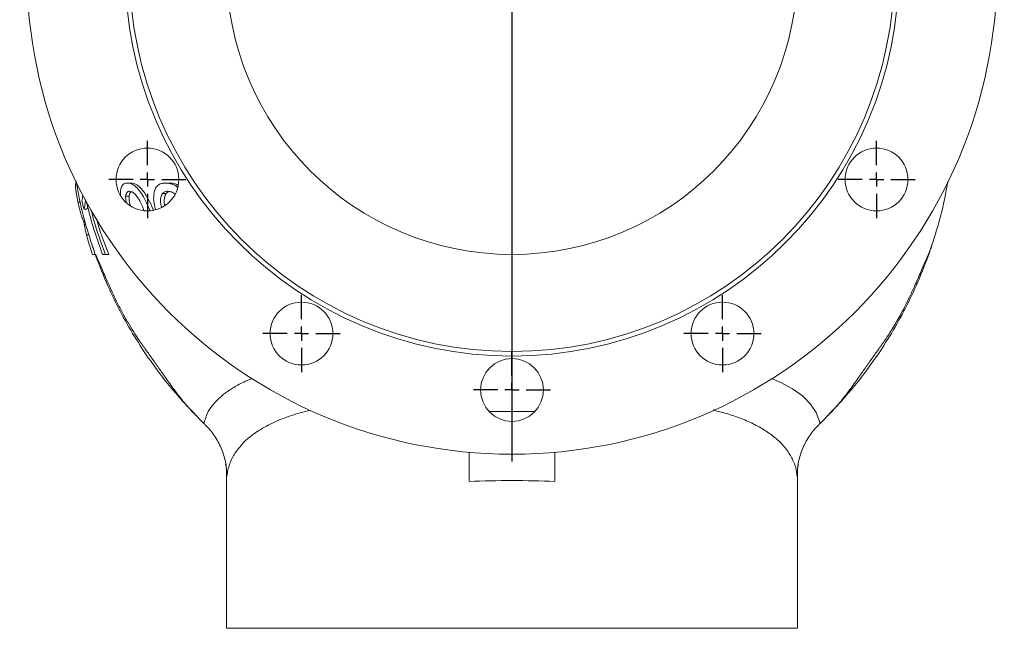
# Model space of a CAD drawing. Units: millimetres. Extents: x -385 to 1299, y -409 to 1128.
# Drawn here: x -383 to -38, y 10 to 223 of the extents above; entities that cross this region are included whole.
import ezdxf

# ---------------------------------------------------------------- set-up
doc = ezdxf.new("R2010")
doc.units = ezdxf.units.MM
doc.layers.add('1', color=179, linetype='Continuous')

# ---------------------------------------------------------------- blocks, each defined once
blk = doc.blocks.new('SW_CENTERMARKSYMBOL_48')
at = {"layer": '1', "color": 0}
for p, q in [((0, 5), (0, 172.5)), ((-5, 0), (-172.5, 0)), ((0, 0), (-2.5, 0)), ((0, 0), (0, 2.5)), ((0, 0), (0, -2.5)), ((0, 0), (2.5, 0)), ((5, 0), (172.5, 0)), ((0, -5), (0, -172.5))]:
    blk.add_line(p, q, dxfattribs=at)
blk = doc.blocks.new('SW_CENTERMARKSYMBOL_56')
at = {"layer": '1', "color": 0}
for p, q in [((0, 5), (0, 13.5)), ((-5, 0), (-13.5, 0)), ((0, 0), (-2.5, 0)), ((0, 0), (0, 2.5)), ((0, 0), (0, -2.5)), ((0, 0), (2.5, 0)), ((5, 0), (13.5, 0)), ((0, -5), (0, -13.5))]:
    blk.add_line(p, q, dxfattribs=at)
blk = doc.blocks.new('SW_CENTERMARKSYMBOL_57')
at = {"layer": '1', "color": 0}
for p, q in [((0, 5), (0, 13.5)), ((-5, 0), (-13.5, 0)), ((0, 0), (-2.5, 0)), ((0, 0), (0, 2.5)), ((0, 0), (0, -2.5)), ((0, 0), (2.5, 0)), ((5, 0), (13.5, 0)), ((0, -5), (0, -13.5))]:
    blk.add_line(p, q, dxfattribs=at)
blk = doc.blocks.new('SW_CENTERMARKSYMBOL_58')
at = {"layer": '1', "color": 0}
for p, q in [((0, 5), (0, 13.5)), ((-5, 0), (-13.5, 0)), ((0, 0), (-2.5, 0)), ((0, 0), (0, 2.5)), ((0, 0), (0, -2.5)), ((0, 0), (2.5, 0)), ((5, 0), (13.5, 0)), ((0, -5), (0, -13.5))]:
    blk.add_line(p, q, dxfattribs=at)
blk = doc.blocks.new('SW_CENTERMARKSYMBOL_59')
at = {"layer": '1', "color": 0}
for p, q in [((0, 5), (0, 13.5)), ((-5, 0), (-13.5, 0)), ((0, 0), (-2.5, 0)), ((0, 0), (0, 2.5)), ((0, 0), (0, -2.5)), ((0, 0), (2.5, 0)), ((5, 0), (13.5, 0)), ((0, -5), (0, -13.5))]:
    blk.add_line(p, q, dxfattribs=at)
blk = doc.blocks.new('SW_CENTERMARKSYMBOL_60')
at = {"layer": '1', "color": 0}
for p, q in [((0, 5), (0, 13.5)), ((-5, 0), (-13.5, 0)), ((0, 0), (-2.5, 0)), ((0, 0), (0, 2.5)), ((0, 0), (0, -2.5)), ((0, 0), (2.5, 0)), ((5, 0), (13.5, 0)), ((0, -5), (0, -13.5))]:
    blk.add_line(p, q, dxfattribs=at)

msp = doc.modelspace()

# ---------------------------------------------------------------- linework, layer by layer
at = {"color": 7, "linetype": 'Continuous', "lineweight": 15}
for p, q in [((-345.16, 165.52), (-343.97, 165.52)), ((-331.76, 165.52), (-330.44, 165.52)), ((-362.48, 158.78), (-361.66, 158.78)), ((-345.79, 160.92), (-345.62, 158.77)), ((-345.79, 160.92), (-344.61, 160.92)), ((-332.91, 161.9), (-331.6, 161.9)), ((-360.43, 156.32), (-359.37, 156.32)), ((-360.42, 152.06), (-360, 152.06)), ((-360.27, 150.83), (-359.69, 150.83)), ((-359.49, 147.42), (-358.63, 147.42)), ((-357.45, 140.52), (-356.39, 140.52)), ((-352.84, 140.52), (-351.72, 140.52)), ((-310.42, 62.96), (-310.42, 9.52)), ((-110.42, 9.52), (-110.42, 62.97)), ((-310.42, 9.52), (-110.42, 9.52))]:
    msp.add_line(p, q, dxfattribs=at)
at = {"color": 8, "linetype": 'Continuous', "lineweight": 15}
msp.add_line((-310.41, 62.98), (-310.37, 62.96), dxfattribs=at)
at = {"color": 8, "linetype": 'Continuous', "lineweight": 15, "flags": 128}
msp.add_lwpolyline([(-119.45, 97.02), (-116.25, 95.68), (-112.09, 93.4), (-108.66, 90.92), (-108.01, 90.35), (-105.78, 88.01), (-103.84, 85.08), (-102.66, 82.02), (-102.66, 82.02), (-102.66, 82.02)], dxfattribs=at)
at = {"color": 7, "linetype": 'Continuous', "lineweight": 15}
for centre, radius in [((-210.42, 240.52), 170), ((-210.42, 240.52), 135.6), ((-210.42, 240.52), 134), ((-210.42, 240.52), 100), ((-338.16, 166.77), 11), ((-82.68, 166.77), 11), ((-284.17, 112.78), 11), ((-136.67, 112.78), 11), ((-210.42, 93.02), 11)]:
    msp.add_circle(centre, radius, dxfattribs=at)
at = {"color": 8, "linetype": 'Continuous', "lineweight": 15}
msp.add_ellipse((-210.42, 53.67), major_axis=(125, 0), ratio=0.254828, start_param=1.506868, end_param=1.634725, dxfattribs=at)
at = {"color": 7, "linetype": 'Continuous', "lineweight": 15}
msp.add_ellipse((-210.42, 29.44), major_axis=(100, 0), ratio=0.318535, start_param=1.420228, end_param=1.721365, dxfattribs=at)
for points, knots in [([(-363.09, 166.13), (-362.81, 164.42), (-361.94, 159.09), (-359.67, 150.3), (-356.32, 139.84), (-352.32, 129.92), (-347.78, 120.54), (-342.78, 111.71), (-336.41, 102.03), (-328.47, 91.67), (-321.74, 84.75), (-318.38, 81.29)], [0, 0, 0, 0, 0.053475, 0.166175, 0.278876, 0.391295, 0.495231, 0.599277, 0.703213, 0.851607, 1, 1, 1, 1]), ([(-102.46, 81.29), (-99.1, 84.75), (-92.37, 91.67), (-84.43, 102.03), (-78.06, 111.71), (-73.06, 120.54), (-68.52, 129.92), (-64.52, 139.84), (-61.17, 150.3), (-58.91, 159.03), (-58.04, 164.31), (-57.77, 165.98)], [0, 0, 0, 0, 0.1486333, 0.2972673, 0.4013718, 0.5055863, 0.6096907, 0.7222925, 0.8351761, 0.9480588, 1, 1, 1, 1]), ([(-362.99, 165.52), (-363.05, 165.52), (-363.1, 165.51), (-363.18, 165.46), (-363.2, 165.44), (-363.25, 165.38), (-363.27, 165.35), (-363.32, 165.22), (-363.35, 165.11), (-363.37, 164.85), (-363.38, 164.74), (-363.38, 164.56), (-363.37, 164.49), (-363.37, 164.35), (-363.36, 164.28), (-363.35, 164.04), (-363.33, 163.87), (-363.29, 163.5), (-363.27, 163.3), (-363.21, 162.88), (-363.18, 162.67), (-363.12, 162.22), (-363.08, 161.99), (-363.01, 161.52), (-362.97, 161.28), (-362.88, 160.8), (-362.83, 160.55), (-362.74, 160.05), (-362.69, 159.8), (-362.59, 159.29), (-362.53, 159.04), (-362.48, 158.78)], [0, 0, 0, 0, 0.125, 0.125, 0.1875, 0.1875, 0.25, 0.25, 0.375, 0.375, 0.4375, 0.4375, 0.46875, 0.46875, 0.5, 0.5, 0.5625, 0.5625, 0.625, 0.625, 0.6875, 0.6875, 0.75, 0.75, 0.8125, 0.8125, 0.875, 0.875, 0.9375, 0.9375, 1, 1, 1, 1]), ([(-347.64, 161.44), (-347.63, 162.16), (-347.61, 163.58), (-346.9, 164.97), (-346.01, 165.47), (-345.38, 165.51), (-345.16, 165.52)], [0, 0, 0, 0, 0.28067, 0.554112, 0.840978, 1, 1, 1, 1]), ([(-344.4, 162.64), (-344.48, 162.63), (-344.57, 162.63), (-344.74, 162.6), (-344.82, 162.58), (-344.97, 162.51), (-345.04, 162.47), (-345.18, 162.37), (-345.25, 162.31), (-345.38, 162.16), (-345.43, 162.08), (-345.53, 161.89), (-345.58, 161.79), (-345.66, 161.57), (-345.69, 161.45), (-345.75, 161.19), (-345.77, 161.06), (-345.79, 160.92)], [0, 0, 0, 0, 0.125, 0.125, 0.25, 0.25, 0.375, 0.375, 0.5, 0.5, 0.625, 0.625, 0.75, 0.75, 0.875, 0.875, 1, 1, 1, 1]), ([(-345.16, 165.52), (-344.81, 165.48), (-344.11, 165.4), (-342.84, 164.81), (-341.37, 163.55), (-339.87, 161.28), (-338.49, 158.74), (-337.67, 156.87), (-337.28, 155.98)], [0, 0, 0, 0, 0.127945, 0.255488, 0.434973, 0.614492, 0.81549, 1, 1, 1, 1]), ([(-344.61, 160.92), (-344.54, 161.3), (-344.39, 162.04), (-344, 162.33), (-343.8, 162.48)], [0, 0, 0, 0, 0.516998, 1, 1, 1, 1]), ([(-339.39, 155.92), (-339.57, 156.38), (-340.11, 157.77), (-341.04, 159.76), (-342.29, 161.5), (-343.43, 162.49), (-344.1, 162.59), (-344.4, 162.64)], [0, 0, 0, 0, 0.143062, 0.428563, 0.632262, 0.836163, 1, 1, 1, 1]), ([(-336.08, 156.11), (-336.13, 156.23), (-336.67, 157.54), (-337.59, 159.4), (-338.83, 161.57), (-340.01, 163.34), (-341.51, 164.76), (-342.92, 165.45), (-343.69, 165.5), (-343.97, 165.52)], [0, 0, 0, 0, 0.023666, 0.269376, 0.39689, 0.523937, 0.711262, 0.897343, 1, 1, 1, 1]), ([(-335.3, 156.2), (-335.45, 156.77), (-335.79, 158.09), (-336.11, 160.39), (-335.87, 161.87), (-335.74, 162.68)], [0, 0, 0, 0, 0.251747, 0.587162, 1, 1, 1, 1]), ([(-335.74, 162.68), (-335.66, 162.94), (-335.57, 163.19), (-335.36, 163.64), (-335.24, 163.85), (-334.98, 164.22), (-334.83, 164.39), (-334.51, 164.69), (-334.34, 164.82), (-333.81, 165.15), (-333.42, 165.3), (-332.82, 165.44), (-332.61, 165.47), (-332.19, 165.51), (-331.97, 165.51), (-331.76, 165.52)], [0, 0, 0, 0, 0.125, 0.125, 0.25, 0.25, 0.375, 0.375, 0.5, 0.5, 0.75, 0.75, 0.875, 0.875, 1, 1, 1, 1]), ([(-331.01, 162.64), (-331.19, 162.63), (-331.37, 162.62), (-331.71, 162.57), (-331.88, 162.53), (-332.2, 162.4), (-332.35, 162.33), (-332.64, 162.14), (-332.78, 162.02), (-332.91, 161.9)], [0, 0, 0, 0, 0.25, 0.25, 0.5, 0.5, 0.75, 0.75, 1, 1, 1, 1]), ([(-331.76, 165.52), (-331.22, 165.47), (-330.13, 165.37), (-328.69, 164.92), (-327.86, 164.25), (-327.58, 164.03)], [0, 0, 0, 0, 0.401427, 0.801672, 1, 1, 1, 1]), ([(-331.6, 161.9), (-331.41, 162.06), (-331.07, 162.36), (-330.66, 162.48), (-330.47, 162.53)], [0, 0, 0, 0, 0.558077, 1, 1, 1, 1]), ([(-328.54, 161.71), (-328.67, 161.81), (-329.07, 162.11), (-329.92, 162.51), (-330.59, 162.59), (-331.01, 162.64)], [0, 0, 0, 0, 0.168611, 0.479518, 1, 1, 1, 1]), ([(-327.38, 164.69), (-327.72, 164.88), (-328.77, 165.47), (-329.76, 165.5), (-330.44, 165.52)], [0, 0, 0, 0, 0.3214593, 1, 1, 1, 1]), ([(-362.48, 158.78), (-362.43, 158.56), (-362.38, 158.35), (-362.29, 157.92), (-362.24, 157.7), (-362.14, 157.28), (-362.09, 157.07), (-361.99, 156.66), (-361.94, 156.45), (-361.84, 156.05), (-361.79, 155.85), (-361.69, 155.46), (-361.64, 155.28), (-361.54, 154.92), (-361.49, 154.75), (-361.39, 154.41), (-361.34, 154.25), (-361.25, 153.95), (-361.2, 153.8), (-361.11, 153.53), (-361.07, 153.41), (-360.99, 153.18), (-360.95, 153.08), (-360.87, 152.88), (-360.83, 152.79), (-360.72, 152.54), (-360.66, 152.42), (-360.53, 152.21), (-360.48, 152.13), (-360.42, 152.06)], [0, 0, 0, 0, 0.0625, 0.0625, 0.125, 0.125, 0.1875, 0.1875, 0.25, 0.25, 0.3125, 0.3125, 0.375, 0.375, 0.4375, 0.4375, 0.5, 0.5, 0.5625, 0.5625, 0.625, 0.625, 0.6875, 0.6875, 0.75, 0.75, 0.875, 0.875, 1, 1, 1, 1]), ([(-361.14, 159.27), (-361.05, 159.63), (-360.92, 160.22), (-360.84, 161.01), (-360.81, 161.31)], [0, 0, 0, 0, 0.620748, 1, 1, 1, 1]), ([(-359.87, 159.61), (-359.88, 159.36), (-359.93, 158.72), (-360.11, 157.56), (-360.3, 156.81), (-360.43, 156.32)], [0, 0, 0, 0, 0.1779736, 0.4517295, 1, 1, 1, 1]), ([(-353.88, 140.52), (-355.04, 143.71), (-357.26, 149.84), (-358.85, 156.16), (-359.62, 159.18)], [0, 0, 0, 0, 0.520523, 1, 1, 1, 1]), ([(-344.24, 157.81), (-344.32, 158.16), (-344.58, 159.23), (-344.6, 160.24), (-344.61, 160.92)], [0, 0, 0, 0, 0.322336, 1, 1, 1, 1]), ([(-332.91, 161.9), (-333.12, 161.45), (-333.55, 160.56), (-333.64, 158.81), (-333.36, 157.64), (-333.23, 157.13)], [0, 0, 0, 0, 0.3595524, 0.7198793, 1, 1, 1, 1]), ([(-332.09, 157.71), (-332.11, 157.8), (-332.31, 158.59), (-332.29, 159.93), (-332.02, 161.22), (-331.7, 161.73), (-331.6, 161.9)], [0, 0, 0, 0, 0.057918, 0.486074, 0.839712, 1, 1, 1, 1]), ([(-359.37, 156.32), (-359.3, 156.54), (-359.2, 156.83), (-359.13, 157.22), (-359.11, 157.32)], [0, 0, 0, 0, 0.755389, 1, 1, 1, 1]), ([(-357.85, 156.19), (-357.59, 155.09), (-356.33, 149.75), (-354.39, 144.61), (-352.84, 140.52)], [0, 0, 0, 0, 0.20509, 1, 1, 1, 1]), ([(-360.42, 152.06), (-360.41, 151.89), (-360.39, 151.71), (-360.36, 151.41), (-360.34, 151.31), (-360.31, 151.08), (-360.29, 150.95), (-360.27, 150.83)], [0, 0, 0, 0, 0.5, 0.5, 0.75, 0.75, 1, 1, 1, 1]), ([(-351.72, 140.52), (-353.3, 144.57), (-354.91, 148.68), (-355.97, 152.97), (-355.98, 153.04)], [0, 0, 0, 0, 0.982151, 1, 1, 1, 1]), ([(-360.27, 150.83), (-360.22, 150.57), (-360.17, 150.32), (-360.06, 149.78), (-360, 149.5), (-359.87, 148.93), (-359.8, 148.64), (-359.65, 148.04), (-359.57, 147.73), (-359.49, 147.42)], [0, 0, 0, 0, 0.25, 0.25, 0.5, 0.5, 0.75, 0.75, 1, 1, 1, 1]), ([(-357.61, 143.93), (-357.56, 143.79), (-357.4, 143.29), (-357.16, 142.6), (-356.85, 141.86), (-356.79, 141.72)], [0, 0, 0, 0, 0.251771, 0.853451, 1, 1, 1, 1]), ([(-99.55, 84.21), (-99.03, 84.74), (-97.86, 85.94), (-96.12, 87.91), (-94.32, 90.13), (-92.62, 92.35), (-91, 94.57), (-89.51, 96.67), (-88.14, 98.59), (-86.94, 100.31), (-85.72, 102.03), (-84.5, 103.76), (-83.28, 105.49), (-82.06, 107.21), (-80.89, 108.84), (-79.27, 111.17), (-77.12, 114.47), (-74.83, 118.37), (-72.82, 122.12), (-71.1, 125.59), (-69.58, 128.93), (-68.26, 131.97), (-67.16, 134.51), (-66.15, 136.81), (-65.25, 138.87), (-64.47, 140.69), (-63.82, 142.26), (-63.44, 143.3), (-63.28, 143.79), (-63.23, 143.93)], [0, 0, 0, 0, 0.0545091, 0.1224921, 0.1824178, 0.2347085, 0.279825, 0.3184071, 0.3438346, 0.3670004, 0.3887407, 0.4100186, 0.4318475, 0.4551857, 0.4808402, 0.5076242, 0.5617897, 0.6176698, 0.6563498, 0.6965807, 0.7386171, 0.7694662, 0.799663, 0.8304929, 0.8631816, 0.8987726, 0.9380848, 0.9817348, 1, 1, 1, 1]), ([(-356.29, 140.52), (-356.05, 139.96), (-355.59, 138.87), (-354.68, 136.81), (-353.68, 134.51), (-352.39, 131.53), (-350.78, 127.84), (-348.89, 123.84), (-346.94, 120.07), (-344.99, 116.61), (-343.06, 113.45), (-341.36, 110.87), (-339.95, 108.84), (-338.78, 107.21), (-337.56, 105.49), (-336.34, 103.76), (-335.12, 102.03), (-333.9, 100.31), (-332.69, 98.59), (-331.33, 96.67), (-329.84, 94.57), (-328.22, 92.35), (-326.52, 90.13), (-324.72, 87.91), (-322.98, 85.94), (-321.81, 84.74), (-321.29, 84.21)], [0, 0, 0, 0, 0.038647, 0.075055, 0.109393, 0.143026, 0.195059, 0.246754, 0.296015, 0.343415, 0.389492, 0.43461, 0.464442, 0.493016, 0.51901, 0.543323, 0.567022, 0.591237, 0.617039, 0.64536, 0.688332, 0.738583, 0.796824, 0.863569, 0.939288, 1, 1, 1, 1]), ([(-318.38, 81.29), (-318.37, 81.33), (-318.36, 81.36), (-318.35, 81.4), (-318.32, 81.53), (-318.28, 81.67), (-318.24, 81.8), (-318.22, 81.87), (-318.2, 81.95), (-318.18, 82.02), (-318.18, 82.02), (-318.18, 82.02), (-318.18, 82.02)], [0, 0, 0, 0, 0.000318543, 0.000318543, 0.000318543, 0.001592748, 0.001592748, 0.001592748, 0.002284708, 0.002284708, 0.002284708, 0.002284768, 0.002284768, 0.002284768, 0.002284768]), ([(-318.01, 80.93), (-316.78, 79.75), (-315.7, 78.46), (-314.29, 76.39), (-313.85, 75.68), (-313.04, 74.2), (-312.67, 73.44), (-311.68, 71.1), (-311.18, 69.5), (-310.67, 67.04), (-310.54, 66.21), (-310.41, 64.95), (-310.37, 64.53), (-310.34, 63.89), (-310.32, 63.58), (-310.31, 63.26), (-310.31, 63.05), (-310.31, 62.94), (-310.31, 62.84)], [0, 0, 0, 0, 0.25, 0.25, 0.375, 0.375, 0.5, 0.5, 0.75, 0.75, 0.875, 0.875, 0.9375, 0.9375, 0.96875, 0.984375, 0.984375, 1, 1, 1, 1]), ([(-102.83, 80.93), (-104.05, 79.75), (-105.14, 78.46), (-106.56, 76.38), (-107, 75.67), (-107.61, 74.56), (-107.8, 74.18), (-108.17, 73.42), (-108.34, 73.03), (-109.16, 71.1), (-109.66, 69.5), (-110.17, 67.04), (-110.3, 66.2), (-110.43, 64.94), (-110.47, 64.52), (-110.5, 63.89), (-110.51, 63.68), (-110.53, 63.26), (-110.53, 63.05), (-110.53, 62.84)], [0, 0, 0, 0, 0.25, 0.25, 0.375, 0.375, 0.4375, 0.4375, 0.5, 0.5, 0.75, 0.75, 0.875, 0.875, 0.9375, 0.9375, 0.96875, 0.96875, 1, 1, 1, 1]), ([(-102.66, 82.02), (-102.66, 82.02), (-102.66, 82.02), (-102.66, 82.02), (-102.65, 81.99), (-102.64, 81.95), (-102.63, 81.92), (-102.59, 81.79), (-102.55, 81.65), (-102.52, 81.51), (-102.5, 81.44), (-102.48, 81.37), (-102.46, 81.29)], [-0.00000006, -0.00000006, -0.00000006, -0.00000006, 0, 0, 0, 0.00031985, 0.00031985, 0.00031985, 0.001599286, 0.001599286, 0.001599286, 0.002284704, 0.002284704, 0.002284704, 0.002284704]), ([(-310.31, 62.84), (-310.27, 63.23), (-310.22, 63.61), (-310.1, 64.34), (-310.03, 64.69), (-309.79, 65.73), (-309.59, 66.42), (-308.85, 68.46), (-308.19, 69.77), (-307.37, 71.03)], [0, 0, 0, 0, 0.125, 0.125, 0.25, 0.25, 0.5, 0.5, 1, 1, 1, 1]), ([(-225.42, 60.94), (-225.42, 62.34), (-225.42, 65.14), (-225.42, 68.62), (-225.42, 70.55), (-225.42, 71.22)], [0, 0, 0, 0, 0.3955393, 0.7910975, 1, 1, 1, 1]), ([(-195.42, 71.25), (-195.42, 70.32), (-195.42, 68.23), (-195.42, 64.73), (-195.42, 62.2), (-195.42, 60.94)], [0, 0, 0, 0, 0.287884, 0.643947, 1, 1, 1, 1]), ([(-310.77, 67.02), (-310.67, 66.42), (-310.45, 65.07), (-310.44, 63.71), (-310.44, 62.96)], [0, 0, 0, 0, 0.450142, 1, 1, 1, 1]), ([(-110.41, 62.97), (-110.42, 63.21), (-110.45, 64.24), (-110.36, 65.56), (-110.17, 66.62), (-110.12, 66.9)], [0, 0, 0, 0, 0.181466, 0.782232, 1, 1, 1, 1]), ([(-310.31, 62.84), (-310.33, 62.87), (-310.35, 62.9), (-310.38, 62.94), (-310.4, 62.96), (-310.41, 62.98)], [0, 0, 0, 0, 0.5, 0.5, 1, 1, 1, 1])]:
    msp.add_open_spline(points, degree=3, knots=knots, dxfattribs=at)
for points in [[(-360.43, 156.32), (-360.68, 157.3), (-360.91, 158.28), (-361.14, 159.27)], [(-359.49, 147.42), (-358.9, 145.1), (-358.21, 142.8), (-357.45, 140.52)], [(-352.84, 140.52), (-353.2, 140.52), (-353.55, 140.52), (-353.88, 140.52)], [(-318.38, 81.29), (-318.26, 81.17), (-318.13, 81.05), (-318.01, 80.93)], [(-102.46, 81.29), (-102.58, 81.17), (-102.71, 81.05), (-102.83, 80.93)]]:
    msp.add_open_spline(points, degree=3, dxfattribs=at)
at = {"color": 8, "linetype": 'Continuous', "lineweight": 15}
for points, knots in [([(-318.18, 82.02), (-318.18, 82.02), (-317.92, 82.54), (-317.52, 84.42), (-316.02, 86.84), (-313.75, 89.61), (-310.77, 92.16), (-307.07, 94.48), (-303.9, 96.11), (-301.79, 96.89), (-301.34, 97.05)], [0, 0, 0, 0, 0.000001, 0.111603, 0.280892, 0.450711, 0.620482, 0.789706, 0.955332, 1, 1, 1, 1]), ([(-281.03, 86), (-283.42, 85.36), (-288.32, 84.03), (-294.54, 81.49), (-299.95, 78.48), (-304.37, 75.01), (-306.37, 72.36), (-307.37, 71.03)], [0, 0, 0, 0, 0.189301, 0.388157, 0.586408, 0.79319, 1, 1, 1, 1]), ([(-110.53, 62.84), (-110.56, 62.98), (-110.61, 63.27), (-110.86, 65.7), (-111.66, 67.76), (-113.54, 71.45), (-116.15, 74.52), (-119.4, 77.34), (-123.18, 79.81), (-127.6, 82.03), (-133.01, 84.18), (-137.43, 85.36), (-139.89, 86.02)], [0, 0, 0, 0, 0.020102, 0.041129, 0.165425, 0.289968, 0.414263, 0.525585, 0.637311, 0.749007, 0.860288, 1, 1, 1, 1]), ([(-110.47, 62.97), (-110.45, 62.98), (-110.41, 63), (-110.48, 62.9), (-110.53, 62.84)], [0, 0, 0, 0, 0.362486, 1, 1, 1, 1])]:
    msp.add_open_spline(points, degree=3, knots=knots, dxfattribs=at)

# ---------------------------------------------------------------- block references
at = {"layer": '1'}
for name, p in [('SW_CENTERMARKSYMBOL_48', (-210.42, 240.52)), ('SW_CENTERMARKSYMBOL_56', (-338.16, 166.77)), ('SW_CENTERMARKSYMBOL_60', (-82.68, 166.77)), ('SW_CENTERMARKSYMBOL_57', (-284.17, 112.78)), ('SW_CENTERMARKSYMBOL_59', (-136.67, 112.78)), ('SW_CENTERMARKSYMBOL_58', (-210.42, 93.02))]:
    msp.add_blockref(name, p, dxfattribs=at)

doc.saveas('drawing.dxf')
